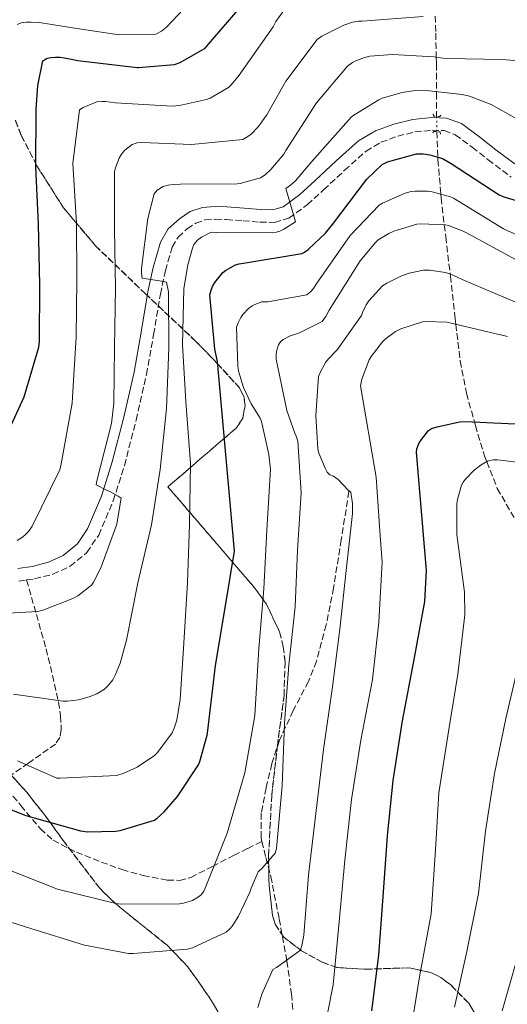
# Model space of a CAD drawing. Units: metres. Extents: x 620769 to 624211, y 4748000 to 4750374.
# Drawn here: x 623803 to 623934, y 4749235 to 4749499 of the extents above; entities that cross this region are included whole.
import ezdxf

# ---------------------------------------------------------------- set-up
doc = ezdxf.new("R2010")
doc.units = ezdxf.units.M
doc.header["$MEASUREMENT"] = 0
for name, pattern in [('DGN Style 2', [1.7399219301090239, 1.043953158065414, -0.6959687720436097]), ('DGN Style 3', [2.435890702152634, 1.739921930109024, -0.6959687720436097]), ('DGN Style 5', [1.217945351076317, 0.5219765790327072, -0.6959687720436097])]:
    doc.linetypes.add(name, pattern=pattern)
for name, color, linetype, lineweight in [('Camino', 7, 'DGN Style 3', 0), ('Curva de nivel directora', 30, 'Continuous', 30), ('Curva de nivel intermedia', 30, 'Continuous', 0), ('Margen derecho', 7, 'Continuous', 0), ('Pontón-alcantarilla (pasos de agua)', 1, 'DGN Style 2', 0), ('Senda', 7, 'DGN Style 3', 0), ('Vaguada', 142, 'DGN Style 3', 13), ('Vaguada no vista', 142, 'DGN Style 5', 0), ('Zona arbolada', 92, 'DGN Style 3', 0)]:
    doc.layers.add(name, color=color, linetype=linetype, lineweight=lineweight)

msp = doc.modelspace()

# ---------------------------------------------------------------- linework, layer by layer
at = {"layer": 'Camino', "color": 7, "linetype": 'DGN Style 3', "lineweight": 0}
for points in [[(623804.7300000002, 4749348.710000002, 718.1999999999972), (623806.8799999983, 4749349.020000001, 718.0500000000029), (623811.7600000021, 4749350.230000001, 717.6699999999984), (623816.4200000003, 4749352.410000001, 717.2799999999987), (623820.9100000008, 4749356.100000001, 716.8699999999953), (623824.1000000003, 4749360.790000001, 716.4499999999972), (623828.0299999998, 4749370.02, 715.5800000000019), (623831.0100000015, 4749379.480000001, 714.5899999999967), (623834.170000002, 4749391.67, 713.2799999999991), (623836.9599999995, 4749403.930000001, 711.9700000000012), (623838.8599999994, 4749414.700000001, 710.8800000000048), (623840.6799999988, 4749425.500000001, 709.7899999999937), (623842.030000001, 4749431.869999999, 709.1300000000048), (623843.8799999994, 4749438.17, 708.4499999999972), (623845.48, 4749440.87, 707.9799999999959), (623847.9099999995, 4749443.100000001, 707.4900000000052), (623850.1799999982, 4749444.640000002, 707.2899999999937), (623852.649999998, 4749445.460000002, 707.100000000006), (623855.519999998, 4749445.650000001, 706.6600000000037), (623858.4100000004, 4749445.590000001, 706.2700000000042), (623862.920000001, 4749445.24, 705.9400000000024), (623867.4299999994, 4749444.890000002, 705.6300000000048), (623871.37, 4749444.82, 705.3800000000048), (623875.2399999968, 4749445.910000001, 705.1199999999955), (623880.219999999, 4749449.580000001, 704.4100000000036), (623884.5799999976, 4749453.590000001, 703.7100000000065), (623890.2199999993, 4749458.810000002, 703.5500000000029), (623895.9699999981, 4749463.960000002, 703.4600000000065), (623899.989999997, 4749466.350000001, 703.1000000000057), (623904.4899999986, 4749467.99, 702.8200000000069), (623909.129999999, 4749469.130000002, 702.7700000000042), (623913.7699999991, 4749469.59, 702.75), (623916.9400000009, 4749469.480000001, 702.7700000000042), (623919.9699999974, 4749468.37, 702.75), (623924.5300000015, 4749465.02, 702.5200000000042), (623928.8099999975, 4749461.650000001, 702.2400000000052), (623934.980000001, 4749457, 701.9299999999931)], [(623802.6200000002, 4749348.400000001, 718.3399999999965), (623804.7300000002, 4749348.710000002, 718.1999999999972)]]:
    msp.add_polyline3d(points, dxfattribs=at)
at = {"layer": 'Curva de nivel directora', "color": 30, "linetype": 'Continuous', "lineweight": 30, "flags": 128}
for points, elevation in [([(623797.6600000004, 4749384.07), (623804.0700000009, 4749397.900000001), (623807.9899999992, 4749411.320000002), (623808.159999999, 4749412.83), (623808.2699999987, 4749428.070000002), (623807.8999999998, 4749444.33), (623807.2000000002, 4749459.730000001), (623807.3200000009, 4749475.12), (623807.73, 4749481.640000001), (623809.0800000001, 4749488.2), (623809.2199999986, 4749488.340000002), (623810.0799999991, 4749488.84), (623811.219999999, 4749489.130000004), (623812.4999999999, 4749489.250000001), (623813.7800000005, 4749489.210000001), (623814.9400000006, 4749489.020000001), (623818.4999999991, 4749488.320000002), (623834.4400000003, 4749486.460000002), (623834.8000000002, 4749486.460000002), (623844.5199999987, 4749487.240000002), (623845.9600000004, 4749487.82), (623852.6999999996, 4749491.609999999), (623853.6099999992, 4749492.7), (623863.8300000007, 4749504.52)], 725), ([(623776.4100000005, 4749296.570000002), (623804.4699999989, 4749285.440000001), (623819.2199999987, 4749281.24), (623821.0499999993, 4749281.050000001), (623828.5999999997, 4749281.210000002), (623829.8499999993, 4749281.400000001), (623839.0899999995, 4749284.190000001), (623839.8600000006, 4749284.7), (623841.7200000003, 4749286.359999999), (623845.2999999989, 4749290.520000001), (623850.9000000001, 4749299.039999999), (623851.2899999992, 4749299.930000002), (623853.2999999986, 4749306.970000002), (623853.3999999991, 4749308.279999999), (623855.5099999991, 4749325.689999999), (623858.0100000004, 4749340.640000001), (623860.6299999999, 4749356.410000003), (623856.0299999999, 4749407.45), (623855.29, 4749410.78), (623854.0099999993, 4749425.310000001), (623854.2999999999, 4749426.59), (623854.709999999, 4749427.609999999), (623855.29, 4749428.640000002), (623857.4699999995, 4749431.390000001), (623858.2299999993, 4749431.930000001), (623860.9200000005, 4749433.369999999), (623861.9100000006, 4749433.720000003), (623863.5800000003, 4749433.920000001), (623878.6799999991, 4749436.410000001), (623879.4500000002, 4749436.830000003), (623880.38, 4749437.5), (623885.0800000007, 4749441.880000001), (623886.9699999993, 4749444.25), (623896.2199999985, 4749456.440000001), (623900.3099999989, 4749460.41), (623901.7500000006, 4749461.050000002), (623909.5599999981, 4749463.260000001), (623911.3199999994, 4749463.260000001), (623913.1099999998, 4749463.000000001), (623915.669999999, 4749462.300000002), (623916.6700000004, 4749461.880000001), (623918.8399999985, 4749460.600000001), (623931.7699999991, 4749452.220000001), (623932.9899999994, 4749451.670000001), (623947.1600000005, 4749447.450000001)], 700.0000000000001), ([(623897.5100000005, 4749232.930000001), (623899.4299999982, 4749247.880000001), (623900.6799999999, 4749264.840000001), (623901.7399999994, 4749279.91), (623903.2999999997, 4749294.850000001), (623905.7999999984, 4749310.820000002), (623908.9000000008, 4749327.33), (623911.7799999998, 4749342.890000002), (623912.229999999, 4749351.210000001), (623909.5499999991, 4749383.08), (623909.6399999985, 4749383.940000001), (623910.28, 4749385.57), (623910.8599999989, 4749386.5), (623912.8100000003, 4749388.869999999), (623913.6100000005, 4749389.380000001), (623915.079999999, 4749389.890000001), (623921.1299999995, 4749391.170000001), (623922.7599999991, 4749391.300000001), (623936.1099999998, 4749390.660000003)], 675.0000000000001)]:
    msp.add_lwpolyline(points, dxfattribs=dict(at, elevation=elevation))
at = {"layer": 'Curva de nivel intermedia', "color": 30, "linetype": 'Continuous', "lineweight": 0, "flags": 128}
for points, elevation in [([(623818.9600000017, 4749475.08), (623819.9200000007, 4749475.659999999), (623823.5700000006, 4749477.230000001), (623824.9500000019, 4749477.349999999), (623825.9700000011, 4749477.319999999), (623828.5999999997, 4749476.91), (623843.8600000016, 4749476.01), (623845.8100000008, 4749476.2), (623853.0800000017, 4749477.829999999), (623854.100000001, 4749478.220000001), (623858.9600000002, 4749481.07), (623859.8299999997, 4749481.899999999), (623861.8400000014, 4749484.390000001), (623871.0300000003, 4749497.349999999), (623871.7600000012, 4749498.789999999), (623877.4600000009, 4749506.759999999)], 719.9999999999999), ([(623803.2800000019, 4749498.449999998), (623804.7000000012, 4749498.63), (623805.9599999996, 4749498.63), (623808.120000001, 4749498.560000001), (623815.4700000003, 4749497.38), (623817.0400000017, 4749497.069999999), (623829.6000000011, 4749495.259999999), (623839.4900000019, 4749495.38), (623840.9600000003, 4749496.24), (623842.2900000003, 4749497.32), (623848.4400000015, 4749503.720000001)], 730), ([(623791.9800000008, 4749339.369999998), (623807.6300000015, 4749340.27), (623809.3600000015, 4749340.679999999), (623817.14, 4749343.720000001), (623818.4499999998, 4749344.46), (623822.1900000017, 4749347.34), (623822.7000000011, 4749348.079999999), (623824.6900000004, 4749351.949999998), (623828.9800000021, 4749363.689999999), (623829.1699999997, 4749364.84), (623830.0999999996, 4749370.67), (623829.3600000021, 4749371.24), (623827.280000001, 4749372.430000001), (623826.1900000003, 4749372.81), (623823.440000001, 4749374.32), (623823.5999999996, 4749375.369999998), (623827.5700000017, 4749390.8), (623828.2100000009, 4749396.199999998), (623828.3700000017, 4749411.240000002), (623828.5900000008, 4749427.180000001), (623828.3400000005, 4749442.949999999), (623828.3700000017, 4749458.470000001), (623828.6900000013, 4749459.789999999), (623829.5600000009, 4749462.06), (623830.2000000002, 4749463.180000001), (623831.1600000013, 4749464.230000001), (623833.1100000005, 4749465.769999999), (623834.4800000006, 4749466.220000001), (623835.6699999997, 4749466.309999999), (623849.0800000008, 4749465.71), (623862.8700000017, 4749467.08), (623864.2400000021, 4749467.880000001), (623865.0800000002, 4749468.52), (623867.0000000002, 4749470.539999999), (623869.3300000015, 4749473.71), (623874.420000001, 4749482.789999999), (623882.8000000007, 4749493.989999999), (623884.0500000002, 4749494.859999999), (623889.9700000011, 4749497.83), (623892.3100000013, 4749498.599999999), (623893.9400000009, 4749498.86), (623894.900000002, 4749498.86), (623911.3500000007, 4749500.17)], 715.0000000000001), ([(623802.1399999997, 4749498.02), (623803.2800000019, 4749498.449999998)], 730), ([(623829.9000000006, 4749326.349999999), (623831.5400000013, 4749332.520000001), (623834.6399999993, 4749347.920000001), (623838.2600000004, 4749363.529999998), (623840.6600000008, 4749378.380000002), (623842.2900000003, 4749394.789999999), (623842.99, 4749411.050000001), (623842.8300000012, 4749426.189999999), (623842.2900000003, 4749428.779999998), (623840.9500000014, 4749428.999999999), (623835.8300000007, 4749429.8), (623835.6000000003, 4749431.179999999), (623835.6000000003, 4749432.429999998), (623837.27, 4749445.899999999), (623838.9900000012, 4749452.520000001), (623839.8600000006, 4749453.449999998), (623841.3899999994, 4749454.439999998), (623842.7999999999, 4749454.829999999), (623844.1500000021, 4749455.02), (623846.1300000004, 4749455.050000001), (623861.3300000017, 4749455.150000001), (623862.1600000011, 4749455.27), (623867.5700000002, 4749456.81), (623868.8200000018, 4749457.640000001), (623870.390000001, 4749459.050000002), (623873.8399999999, 4749463.15), (623874.4500000001, 4749464.109999999), (623882.6799999999, 4749476.91), (623891.0000000015, 4749486.789999999), (623892.3100000013, 4749487.749999999), (623893.200000001, 4749488.23), (623895.5999999995, 4749489.159999999), (623897.0099999999, 4749489.45), (623903.0899999995, 4749489.929999998), (623914.2899999999, 4749489.32), (623915.1900000006, 4749489.099999999), (623917.5199999998, 4749488.869999999), (623932.7600000014, 4749488.619999998), (623948.0800000014, 4749487.269999999)], 710.0000000000003), ([(623802.2900000017, 4749300.11), (623812.8100000005, 4749295.470000001), (623813.7699999993, 4749295.4), (623828.8500000001, 4749296.17), (623830.7000000009, 4749296.719999999), (623834.4800000006, 4749298.409999999), (623839.1200000008, 4749301.55), (623839.920000001, 4749302.380000001), (623843.8200000013, 4749307.630000002), (623844.4299999994, 4749308.91), (623845.1, 4749311.02), (623845.9699999995, 4749316.560000001), (623846.9900000008, 4749331.689999999), (623847.980000001, 4749348.07), (623848.4999999995, 4749363.63), (623848.8200000015, 4749380.039999999), (623847.5099999994, 4749396.649999999), (623846.6399999999, 4749411.949999999), (623847.0300000011, 4749427.079999999), (623848.0200000014, 4749433.449999999), (623849.2999999998, 4749437.929999999), (623849.6799999998, 4749438.83), (623850.640000001, 4749440.07), (623851.7000000004, 4749440.869999998), (623854.3200000002, 4749442.189999999), (623855.7599999994, 4749442.119999997), (623870.9000000006, 4749442.029999998), (623871.890000001, 4749442.189999999), (623872.8200000006, 4749442.470000001), (623873.9100000013, 4749442.989999999), (623877.0100000015, 4749444.970000001), (623876.75, 4749445.96), (623874.3899999997, 4749453.899999999), (623875.6700000004, 4749454.789999999), (623876.9800000002, 4749455.980000001), (623881.3900000004, 4749461.159999999), (623892.0200000008, 4749473.100000001), (623892.7200000006, 4749473.67), (623899.3800000013, 4749477.8), (623900.280000002, 4749478.189999999), (623905.7200000002, 4749479.749999999), (623908.5600000012, 4749480.17), (623912.1200000017, 4749480.23), (623921.8100000012, 4749479.210000001), (623923.8299999996, 4749478.699999998)], 705), ([(623923.8299999996, 4749478.699999998), (623929.5899999997, 4749476.460000001), (623936.3700000013, 4749472.749999999)], 705), ([(623802.1900000012, 4749359.34), (623803.5999999993, 4749360.199999998), (623804.4599999998, 4749360.909999999), (623805.2000000019, 4749361.710000002), (623806.1000000006, 4749363.02), (623813.6200000019, 4749378.319999999), (623813.9999999995, 4749379.949999998), (623816.9800000013, 4749396.199999998), (623817.0700000008, 4749397.84), (623818.0300000019, 4749414.09), (623818.2300000008, 4749429.42), (623818.1300000001, 4749444.59), (623817.14, 4749460.649999999), (623818.9600000017, 4749475.08)], 720), ([(623869.5900000008, 4749423.480000001), (623880.0900000016, 4749425.369999999), (623881.1500000011, 4749426.269999998), (623881.8200000017, 4749427.07), (623882.5900000005, 4749428.250000001), (623891.6699999999, 4749441.310000001), (623899.4800000018, 4749449.429999999), (623900.3800000004, 4749449.980000001), (623906.5200000005, 4749452.699999999), (623908.1200000008, 4749453.109999998), (623909.1800000003, 4749453.24), (623912.5399999998, 4749453.210000001), (623913.72, 4749453.05), (623918.7100000011, 4749451.710000001), (623919.4800000022, 4749451.289999999), (623932.9500000015, 4749443.07), (623939.4500000014, 4749440.15)], 695), ([(623899.2600000006, 4749440.090000001), (623902.0700000002, 4749441.850000001), (623903.4500000017, 4749442.489999998), (623909.5900000016, 4749444.310000001), (623910.5900000007, 4749444.409999999), (623917.3400000009, 4749444.189999999), (623918.1700000003, 4749443.990000002), (623922.1100000008, 4749442.489999998), (623924.1900000018, 4749441.34), (623938.1700000007, 4749433.789999999)], 690.0000000000001), ([(623793.2999999997, 4749258.940000001), (623805.8800000015, 4749255.04), (623820.2500000015, 4749250.520000001), (623832.0900000011, 4749248.350000001), (623833.3300000017, 4749248.279999998), (623847.9600000009, 4749249.470000001), (623849.3300000011, 4749249.880000001), (623858.3900000004, 4749254.039999999), (623859.3800000005, 4749254.939999999), (623859.9900000007, 4749255.640000001), (623861.7200000007, 4749258.359999999), (623864.7300000016, 4749264.759999998), (623865.0500000011, 4749265.920000001), (623867.0000000002, 4749270.3), (623868.0900000011, 4749271.23), (623871.5700000012, 4749275.319999999), (623871.890000001, 4749276.569999999), (623871.9900000015, 4749277.499999999), (623873.4300000009, 4749293.34), (623874.0099999999, 4749310.24), (623875.2200000011, 4749325.88), (623876.9500000012, 4749341.499999999), (623877.5599999991, 4749356.699999998), (623878.4900000013, 4749372.119999998), (623877.6300000007, 4749385.980000001), (623877.1800000014, 4749387.390000001), (623876.7900000003, 4749388.16), (623874.6800000003, 4749394.27), (623871.8000000013, 4749408.09), (623871.8000000013, 4749409.529999998), (623871.9600000001, 4749410.49), (623872.4400000006, 4749411.869999999), (623873.0199999996, 4749412.73), (623873.7200000014, 4749413.34), (623875.4200000003, 4749414.199999998), (623878.1100000013, 4749415.13), (623884.190000001, 4749418.140000001), (623885.2100000002, 4749419.550000002), (623886.0700000008, 4749421.21), (623894.360000001, 4749434.489999999), (623898.4900000016, 4749439.449999999), (623899.2600000006, 4749440.090000001)], 690.0000000000001), ([(623866.8400000016, 4749233.759999999), (623867.9300000002, 4749237.399999999), (623870.9299999997, 4749244.029999999), (623871.930000001, 4749244.539999999), (623878.3300000003, 4749249.179999999), (623878.8100000009, 4749250.779999999), (623879.22, 4749253.279999998), (623880.4699999995, 4749269.4), (623882.4499999997, 4749285.949999998), (623884.5300000008, 4749303.13), (623887.0000000006, 4749319.960000001), (623888.9200000007, 4749335.449999998), (623890.6500000006, 4749351.289999999), (623892.3800000007, 4749366.56), (623892.3400000005, 4749369.28), (623891.9000000001, 4749372.279999999), (623891.2600000009, 4749372.800000001), (623888.4400000002, 4749375.739999999), (623887.1900000006, 4749376.600000001), (623886.2300000016, 4749376.96), (623885.5600000012, 4749377.659999999), (623884.9500000009, 4749378.720000002), (623883.2600000012, 4749382.81), (623883.030000001, 4749383.960000001), (623882.4600000009, 4749392.890000001), (623883.2300000021, 4749403.390000001), (623883.5499999995, 4749404.249999999), (623885.0800000007, 4749407.130000001), (623885.8499999995, 4749408.160000001), (623888.2200000011, 4749410.590000001), (623894.7800000012, 4749419.8), (623895.0300000017, 4749420.600000001), (623895.9900000005, 4749422.679999999), (623896.7300000003, 4749423.77), (623900.4400000008, 4749427.770000001), (623901.5300000014, 4749428.51), (623905.3100000012, 4749430.390000001), (623907.5799999998, 4749431.189999999), (623911.4199999999, 4749431.99), (623913.0200000004, 4749431.99), (623917.3099999997, 4749431.349999999), (623918.7800000004, 4749430.91), (623921.8499999993, 4749429.5), (623936.5700000002, 4749423.189999998)], 684.9999999999999), ([(623797.8799999994, 4749271.640000001), (623812.9800000003, 4749265.63), (623828.6900000013, 4749261.720000001), (623830.1300000009, 4749261.56), (623845.8100000008, 4749261.66), (623846.8700000001, 4749261.819999999), (623849.3300000011, 4749262.519999999), (623850.9699999995, 4749263.58), (623851.610000001, 4749264.119999999), (623852.3399999996, 4749265.08), (623852.6900000006, 4749265.880000001), (623858.6100000015, 4749280.640000001), (623863.4100000005, 4749296.86), (623866.0700000003, 4749312.249999999), (623866.1399999997, 4749313.789999999), (623867.1299999999, 4749330.27), (623868.4700000009, 4749346.329999999), (623869.2700000012, 4749362.109999999), (623870.2600000014, 4749378.520000001), (623869.8800000013, 4749382.460000001), (623867.900000001, 4749391.320000002), (623867.5099999999, 4749392.189999999), (623865.0800000002, 4749396.06), (623863.0300000005, 4749400.480000001), (623861.7200000007, 4749404.83), (623861.5000000016, 4749406.240000002), (623861.1500000008, 4749416.640000002), (623861.5599999998, 4749417.789999999), (623862.2999999997, 4749419.23), (623862.8700000017, 4749420.029999999), (623864.4100000019, 4749421.659999999), (623865.3700000008, 4749422.359999998), (623866.0700000003, 4749422.75), (623867.9900000005, 4749423.420000001), (623869.5900000008, 4749423.480000001)], 695), ([(623884.0500000002, 4749224.480000001), (623887.1600000015, 4749239.900000001), (623888.7300000007, 4749256.859999999), (623890.2599999995, 4749273.439999999), (623892.0499999998, 4749289.720000001), (623894.550000001, 4749305.66), (623897.7499999995, 4749321.979999999), (623899.4500000007, 4749337.399999999), (623900.280000002, 4749353.600000001), (623899.7700000004, 4749360.569999999), (623898.6799999995, 4749376.380000001), (623894.4900000007, 4749400.92), (623894.8700000007, 4749402.680000001), (623896.8300000009, 4749407.869999998), (623897.3400000005, 4749408.730000001), (623900.4100000017, 4749412.699999998), (623901.1100000013, 4749413.4), (623903.9299999998, 4749415.51), (623905.3400000003, 4749416.220000001), (623911.1600000006, 4749418.069999999), (623912.0900000005, 4749418.17), (623917.6900000018, 4749418.009999999), (623919.2300000018, 4749417.66), (623933.9800000018, 4749414.140000001)], 680), ([(623907.6100000012, 4749224.829999999), (623910.3600000005, 4749242.08), (623913.53, 4749259.01), (623914.650000002, 4749276.189999999), (623915.5100000004, 4749291.46), (623918.2700000008, 4749308.480000001), (623920.6700000013, 4749323.359999998), (623922.5199999998, 4749339.359999999), (623922.4300000004, 4749345.470000001), (623920.4099999998, 4749360.960000001), (623920.3800000009, 4749369.28), (623920.5400000017, 4749370.369999998), (623921.6600000015, 4749374.180000001), (623922.0700000006, 4749374.98), (623922.5900000014, 4749375.679999999), (623925.05, 4749378.209999999), (623926.940000001, 4749379.680000001), (623928.6700000011, 4749380.61), (623930.1700000009, 4749380.960000001), (623931.2900000007, 4749380.99), (623938.040000001, 4749380.230000001)], 670), ([(623919.7400000015, 4749233.890000001), (623923.0600000008, 4749248.83), (623926.2300000002, 4749264.42), (623928.0600000009, 4749281.220000001), (623930.5199999996, 4749296.67), (623933.5599999994, 4749311.489999999), (623937.3100000002, 4749327.490000002), (623939.4500000014, 4749342.909999999), (623939.3900000011, 4749344.55), (623938.4900000002, 4749349.310000001), (623938.0099999997, 4749350.560000001), (623936.3100000009, 4749357.76), (623936.1900000002, 4749359.230000001)], 665.0000000000001), ([(623801.1699999997, 4749318.029999999), (623814.4199999998, 4749316.140000001), (623815.6600000004, 4749316.140000001), (623818.7000000002, 4749316.519999999), (623821.55, 4749317.289999999), (623823.5700000006, 4749318.119999999), (623825.6800000007, 4749319.399999999), (623826.6999999998, 4749320.400000001), (623827.86, 4749321.9), (623828.5599999996, 4749323.119999999), (623829.9000000006, 4749326.349999999)], 710.0000000000003), ([(623932.5400000003, 4749232.930000001), (623936.9200000011, 4749247.970000001)], 660)]:
    msp.add_lwpolyline(points, dxfattribs=dict(at, elevation=elevation))
at = {"layer": 'Margen derecho', "color": 7, "linetype": 'Continuous', "lineweight": 0}
msp.add_polyline3d([(623802.39, 4749351.810000002, 718.3399999999965), (623806.2300000001, 4749352.359999999, 718.0500000000029), (623810.62, 4749353.460000002, 717.6699999999984), (623814.5899999996, 4749355.310000002, 717.2799999999987), (623818.3700000016, 4749358.41, 716.8699999999953), (623821.1000000008, 4749362.430000002, 716.4499999999972), (623824.8299999969, 4749371.2, 715.5800000000019), (623827.739999997, 4749380.42, 714.5899999999967), (623830.8700000007, 4749392.470000003, 713.2799999999991), (623833.629999999, 4749404.600000001, 711.9700000000012), (623835.5100000009, 4749415.28, 710.8800000000048), (623837.3299999982, 4749426.130000002, 709.7899999999937), (623838.7299999996, 4749432.710000002, 709.1300000000048), (623840.7300000001, 4749439.540000001, 708.4499999999972), (623842.8099999989, 4749443.040000001, 707.9799999999959), (623845.7899999983, 4749445.77, 707.4900000000052), (623848.6499999971, 4749447.720000002, 707.2899999999937), (623851.9899999987, 4749448.83, 707.100000000006), (623855.4399999998, 4749449.050000002, 706.6600000000037), (623858.5699999991, 4749448.990000002, 706.2700000000042), (623863.1800000003, 4749448.630000001, 705.9400000000024), (623867.5900000003, 4749448.290000001, 705.6300000000048), (623870.9299999997, 4749448.230000001, 705.3800000000048), (623873.7199999992, 4749449.02, 705.1199999999955), (623878.050000001, 4749452.210000002, 704.4100000000036), (623882.2699999987, 4749456.09, 703.7100000000065), (623887.9299999982, 4749461.330000001, 703.5500000000029), (623893.9499999997, 4749466.710000002, 703.4600000000065), (623898.5199999985, 4749469.430000001, 703.1000000000057), (623903.4899999973, 4749471.250000001, 702.8200000000069), (623908.5499999999, 4749472.500000001, 702.7700000000042), (623913.6599999996, 4749473.000000001, 702.75), (623917.589999999, 4749472.86, 702.7700000000042), (623921.6000000013, 4749471.41, 702.75), (623926.5900000001, 4749467.730000001, 702.5200000000042), (623930.8799999994, 4749464.350000001, 702.2400000000052), (623937.0199999994, 4749459.730000001, 701.9299999999931)], dxfattribs=at)
at = {"layer": 'Pontón-alcantarilla (pasos de agua)', "color": 1, "linetype": 'DGN Style 2', "lineweight": 0, "elevation": 702.7700000000042, "flags": 128}
for points in [[(623913.9800000006, 4749474), (623914.1200000001, 4749473.4), (623915.8399999999, 4749473.25), (623916.1299999999, 4749473.77)], [(623916.04, 4749468.529999999), (623915.8899999997, 4749469.130000001), (623914.1699999999, 4749469.25), (623913.8899999997, 4749468.720000001)]]:
    msp.add_lwpolyline(points, dxfattribs=at)
at = {"layer": 'Senda', "color": 7, "linetype": 'DGN Style 3', "lineweight": 0}
for points in [[(623891.3599999992, 4749372.460000001, 687.1499999999943), (623889.3099999973, 4749359.53, 687.7899999999937), (623887.2600000021, 4749346.600000001, 688.429999999993), (623885.2899999984, 4749336.680000001, 688.9400000000024), (623882.6499999987, 4749326.890000002, 689.4600000000064), (623880.510000002, 4749321.440000001, 689.729999999996), (623876.4100000003, 4749313.630000001, 690.100000000006), (623872.6700000009, 4749305.640000002, 690.479999999996), (623870.6599999992, 4749299.310000002, 690.850000000006), (623869.0799999967, 4749292.840000001, 691.2500000000001), (623867.8099999971, 4749286.040000002, 691.4700000000012), (623867.8000000004, 4749279.28, 691.5000000000001), (623867.9999999994, 4749278.430000001, 691.479999999996)], [(623804.7300000002, 4749348.710000002, 718.1999999999972), (623807.3399999987, 4749339.460000004, 715.9900000000054), (623809.9499999996, 4749330.220000003, 713.7799999999991), (623811.7100000008, 4749323.080000001, 712.3800000000048), (623813.2699999987, 4749315.880000002, 710.9600000000065), (623813.8699999999, 4749312.170000001, 709.8300000000019), (623814.0399999976, 4749308.460000001, 708.6600000000036), (623813.6900000012, 4749306.33, 708.1600000000037), (623812.5100000009, 4749304.62, 707.6300000000047), (623805.2100000009, 4749299.5, 704.9400000000024), (623797.9100000008, 4749294.380000001, 702.2599999999949), (623803.159999999, 4749288.109999999, 701.229999999996), (623808.4099999995, 4749281.84, 700.2100000000064), (623811.829999997, 4749278.769999999, 699.7400000000054), (623818.1000000011, 4749275.520000001, 699.2500000000001), (623824.7899999989, 4749272.880000001, 698.6699999999983), (623830.379999999, 4749270.850000001, 697.9100000000037), (623836.0599999987, 4749269.290000001, 697.1399999999994), (623842.5499999997, 4749268.000000002, 696.4900000000054), (623845.7999999995, 4749267.980000001, 696.1900000000024), (623848.8599999994, 4749268.779999999, 695.8600000000007), (623854.6799999999, 4749271.700000001, 695.0800000000017), (623860.3799999997, 4749274.670000002, 693.8099999999978), (623864.1900000006, 4749276.550000001, 692.6399999999995), (623867.9999999994, 4749278.430000001, 691.479999999996)], [(623867.9999999994, 4749278.430000001, 691.479999999996), (623869.0299999998, 4749274.140000002, 691.3600000000007), (623870.3599999996, 4749269.040000001, 690.7400000000052), (623872.6200000016, 4749257.65, 688.3399999999965), (623874.7099999993, 4749246.250000001, 685.8699999999953), (623875.9099999998, 4749237.439999999, 684.2100000000064), (623876.7600000012, 4749228.590000001, 682.5399999999937)]]:
    msp.add_polyline3d(points, dxfattribs=at)
at = {"layer": 'Vaguada', "color": 142, "linetype": 'DGN Style 3', "lineweight": 13}
for points in [[(623914.5599999997, 4749500.26, 715), (623914.7400000002, 4749495.640000001, 713.0599999999977), (623914.8499999996, 4749489.180000001, 710), (623914.8799999999, 4749487.42, 709.3600000000006), (623914.9000000004, 4749479.939999999, 705), (623914.9000000004, 4749479.600000001, 702.5399999999936), (623914.9400000004, 4749473.33, 701.179999999993)], [(623915.04, 4749469.189999999, 700), (623915.2800000003, 4749462.41, 700), (623915.3099999997, 4749461.619999999, 699.9499999999971), (623916.0800000001, 4749452.42, 695), (623916.1600000003, 4749451.460000001, 694.4199999999983), (623917.0099999999, 4749444.199999999, 690), (623917.4000000004, 4749440.930000001, 688.7299999999959), (623918.5899999999, 4749430.960000001, 685), (623918.6600000003, 4749430.4, 684.7899999999936), (623919.9600000001, 4749418.880000001, 680.5200000000041), (623920.1299999999, 4749417.439999999, 680), (623921.2800000003, 4749407.550000001, 677.7899999999936), (623923, 4749398.880000001, 676.7100000000064), (623925.1100000005, 4749391.189999999, 675), (623925.3700000001, 4749390.210000001, 674.6499999999943), (623927.9100000003, 4749381.76, 670.5500000000029), (623928.4199999999, 4749380.480000001, 670), (623931.2599999999, 4749373.310000001, 666.9799999999959), (623936.4199999999, 4749364.34, 665)]]:
    msp.add_polyline3d(points, dxfattribs=at)
at = {"layer": 'Vaguada no vista', "color": 142, "linetype": 'DGN Style 5', "lineweight": 0, "extrusion": (0.006617237460669038, -0.2739536319672338, 0.9617201358505241), "elevation": -1296332.536446918, "flags": 128}
msp.add_lwpolyline([(738421.1352138723, 4552030.781521144), (738421.1352138723, 4552035.087563412)], dxfattribs=at)
at = {"layer": 'Zona arbolada', "color": 92, "linetype": 'DGN Style 3', "lineweight": 0}
for points in [[(623925.1100000005, 4749232.41, 664.6999999999971), (623923.6200000001, 4749234.939999999, 665.4199999999983), (623918.7400000002, 4749239.850000001, 667.179999999993), (623916.0899999999, 4749241.859999999, 668.1399999999994), (623913.3200000003, 4749243.220000001, 669.1199999999953), (623907.5599999997, 4749244.460000001, 671.1000000000058), (623895.7100000001, 4749244.09, 675.2200000000012), (623888.1699999999, 4749244.539999999, 678.070000000007), (623884.1799999997, 4749246, 679.7299999999959), (623878.6100000005, 4749249.039999999, 682.7700000000041), (623873.7699999996, 4749252.800000001, 686.2299999999959), (623871.5800000001, 4749256.17, 688.1600000000036), (623870.8700000001, 4749258.539999999, 688.9400000000023), (623869.9000000004, 4749266.600000001, 690.4799999999959), (623869.7699999996, 4749274.67, 691.2299999999959), (623870.6200000001, 4749290.800000001, 691.7599999999948), (623872.1600000003, 4749304.24, 691.1900000000023), (623873.9299999997, 4749317.680000001, 690.529999999999), (623874.2000000002, 4749326.640000001, 691.5), (623873.7400000002, 4749330.779999999, 692.4700000000012), (623872.7100000001, 4749334.789999999, 693.5500000000029), (623869.2100000001, 4749342.25, 695.9600000000064), (623866.0099999999, 4749346.600000001, 697.6499999999943), (623854.3600000005, 4749360.17, 703.279999999999), (623842.7199999997, 4749373.74, 708.9100000000036), (623851.9299999997, 4749381.680000001, 705.8399999999965), (623861.1500000004, 4749389.609999999, 702.7700000000042), (623862.8600000005, 4749392.210000001, 702.2200000000012), (623863.4500000002, 4749395.58, 701.9799999999959), (623863.1799999997, 4749397.84, 701.9400000000023), (623861.9199999999, 4749400.359999999, 702), (623856.0800000001, 4749406.810000001, 702.6600000000036), (623850.1399999997, 4749412.91, 704.3000000000029), (623836.6900000004, 4749425.609999999, 710.1699999999983), (623823.2599999999, 4749438.51, 715.820000000007), (623814.6399999997, 4749448.720000001, 719.0899999999965), (623807.4699999997, 4749460.039999999, 722.3500000000058), (623803.29, 4749468.199999999, 724.529999999999), (623801.6900000004, 4749472.25, 725.570000000007)], [(623801.6900000004, 4749472.25, 725.570000000007), (623803.29, 4749468.199999999, 724.529999999999), (623807.4699999997, 4749460.039999999, 722.3500000000058), (623814.6399999997, 4749448.720000001, 719.0899999999965), (623823.2599999999, 4749438.51, 715.820000000007), (623836.6900000004, 4749425.609999999, 710.1699999999983), (623850.1399999997, 4749412.91, 704.3000000000029), (623856.0800000001, 4749406.810000001, 702.6600000000036), (623861.9199999999, 4749400.359999999, 702), (623863.1799999997, 4749397.84, 701.9400000000023), (623863.4500000002, 4749395.58, 701.9799999999959), (623862.8600000005, 4749392.210000001, 702.2200000000012), (623861.1500000004, 4749389.609999999, 702.7700000000042), (623851.9299999997, 4749381.680000001, 705.8399999999965), (623842.7199999997, 4749373.74, 708.9100000000036), (623854.3600000005, 4749360.17, 703.279999999999), (623866.0099999999, 4749346.600000001, 697.6499999999943), (623869.2100000001, 4749342.25, 695.9600000000064), (623872.7100000001, 4749334.789999999, 693.5500000000029), (623873.7400000002, 4749330.779999999, 692.4700000000012), (623874.2000000002, 4749326.640000001, 691.5), (623873.9299999997, 4749317.680000001, 690.529999999999), (623872.1600000003, 4749304.24, 691.1900000000023), (623870.6200000001, 4749290.800000001, 691.7599999999948), (623869.7699999996, 4749274.67, 691.2299999999959), (623869.9000000004, 4749266.600000001, 690.4799999999959), (623870.8700000001, 4749258.539999999, 688.9400000000023), (623871.5800000001, 4749256.17, 688.1600000000036), (623873.7699999996, 4749252.800000001, 686.2299999999959), (623878.6100000005, 4749249.039999999, 682.7700000000041), (623884.1799999997, 4749246, 679.7299999999959), (623888.1699999999, 4749244.539999999, 678.070000000007), (623895.7100000001, 4749244.09, 675.2200000000012), (623907.5599999997, 4749244.460000001, 671.1000000000058), (623913.3200000003, 4749243.220000001, 669.1199999999953), (623916.0899999999, 4749241.859999999, 668.1399999999994), (623918.7400000002, 4749239.850000001, 667.179999999993), (623923.6200000001, 4749234.939999999, 665.4199999999983), (623925.1100000005, 4749232.41, 664.6999999999971)], [(623796.0999999996, 4749301.220000001, 704.3399999999965), (623804.8300000001, 4749291.560000001, 702.7700000000042), (623809.8799999999, 4749285.180000001, 701.25), (623814.5700000003, 4749278.65, 699.2899999999936), (623824.2800000003, 4749265.960000001, 695.3399999999965), (623828.5, 4749261.810000001, 694.1199999999953), (623833.0899999999, 4749258.050000001, 692.9100000000036), (623842.4699999997, 4749250.58, 690.5200000000041), (623848.0899999999, 4749244.720000001, 688.9400000000023), (623853.9900000002, 4749236.350000001, 687.1300000000047), (623859.0499999998, 4749227.630000001, 685.4900000000052)], [(623859.0499999998, 4749227.630000001, 685.4900000000052), (623853.9900000002, 4749236.350000001, 687.1300000000047), (623848.0899999999, 4749244.720000001, 688.9400000000023), (623842.4699999997, 4749250.58, 690.5200000000041), (623833.0899999999, 4749258.050000001, 692.9100000000036), (623828.5, 4749261.810000001, 694.1199999999953), (623824.2800000003, 4749265.960000001, 695.3399999999965), (623814.5700000003, 4749278.65, 699.2899999999936), (623809.8799999999, 4749285.180000001, 701.25), (623804.8300000001, 4749291.560000001, 702.7700000000042), (623796.0999999996, 4749301.220000001, 704.3399999999965)]]:
    msp.add_polyline3d(points, dxfattribs=at)

doc.saveas('drawing.dxf')
